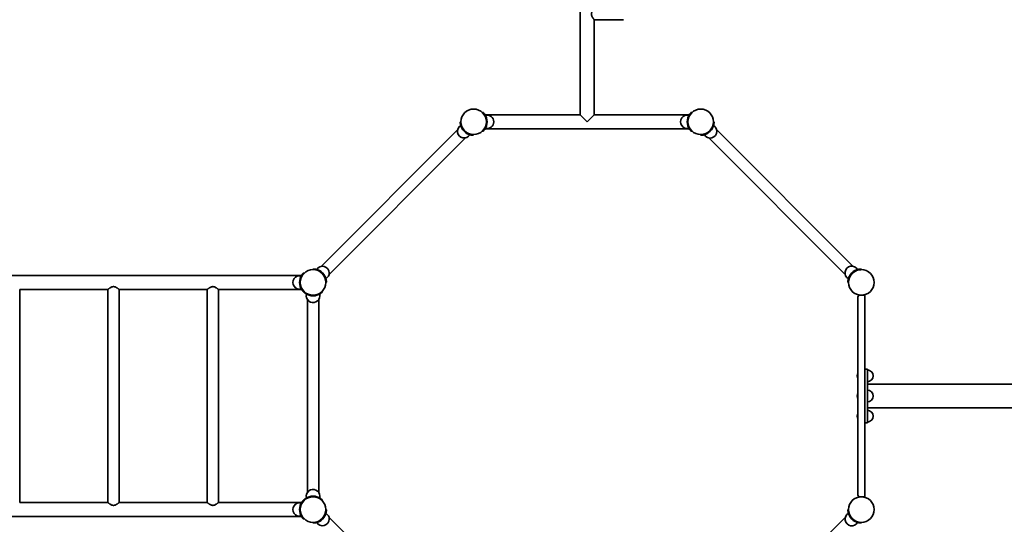
# Model space of a CAD drawing. Units: millimetres. Extents: x -10745 to 1874, y -3244 to 9506.
# Drawn here: x -4096 to -1165, y 281 to 1783 of the extents above; entities that cross this region are included whole.
import ezdxf

# ---------------------------------------------------------------- set-up
doc = ezdxf.new("R2010")
doc.units = ezdxf.units.MM
doc.header["$LTSCALE"] = 0.25
doc.layers.add('urzadzenie_simba', color=7, linetype='Continuous', lineweight=35)
doc.layers.add('wymiary_simba', color=7, linetype='Continuous', lineweight=18)
doc.styles.add('katalog', font='txt')
doc.dimstyles.new('katalog_wymiary', dxfattribs={"dimtxt": 130, "dimasz": 100, "dimexe": 0.18, "dimexo": 0.0625, "dimgap": 20, "dimtad": 1, "dimdec": 1, "dimlfac": 0.1, "dimzin": 0, "dimdsep": 46, "dimtxsty": 'katalog', "dimcen": 0.09, "dimse1": 1, "dimse2": 1, "dimclrd": 256, "dimadec": 0, "dimazin": 0, "dimtfac": 1, "dimtdec": 1, "dimtofl": 0, "dimtmove": 0, "dimatfit": 3, "dimfxl": 0, "dimtolj": 1, "dimtzin": 0, "dimlwd": -1, "dimarcsym": 0})

# ---------------------------------------------------------------- blocks, each defined once
blk = doc.blocks.new('*D27')
at = {"layer": 'Defpoints', "color": 0, "transparency": 16777216}
for p in [(373.8, 8663.5), (-7864, 4367.9), (373.8, 873.2)]:
    blk.add_point(p, dxfattribs=at)
at = {"layer": 'wymiary_simba', "transparency": 16777216}
blk.add_line((-7764, 8663.5), (273.8, 8663.5), dxfattribs=at)
for points in [[(-7764, 8680.1), (-7764, 8646.8), (-7864, 8663.5)], [(273.8, 8680.1), (273.8, 8646.8), (373.8, 8663.5)]]:
    blk.add_solid(points, dxfattribs=at)
at = {"layer": 'wymiary_simba', "color": 0, "transparency": 16777216, "insert": (-3745.1, 8780.9), "char_height": 190, "attachment_point": 5, "style": 'katalog'}
blk.add_mtext('\\A1;823.8', dxfattribs=at)
blk = doc.blocks.new('*D29')
at = {"layer": 'Defpoints', "color": 0, "transparency": 16777216}
for p in [(1873.8, 9263.5), (-9364, 4371.2), (1873.8, 746.4)]:
    blk.add_point(p, dxfattribs=at)
at = {"layer": 'wymiary_simba', "transparency": 16777216}
blk.add_line((-9264, 9263.5), (1773.8, 9263.5), dxfattribs=at)
for points in [[(-9264, 9280.1), (-9264, 9246.8), (-9364, 9263.5)], [(1773.8, 9280.1), (1773.8, 9246.8), (1873.8, 9263.5)]]:
    blk.add_solid(points, dxfattribs=at)
at = {"layer": 'wymiary_simba', "color": 0, "transparency": 16777216, "insert": (-3745.1, 9380.9), "char_height": 190, "attachment_point": 5, "style": 'katalog'}
blk.add_mtext('\\A1;1123.8', dxfattribs=at)

msp = doc.modelspace()

# ---------------------------------------------------------------- linework, layer by layer
at = {"layer": 'urzadzenie_simba'}
for p, q in [((-2428.07, 1500.18), (-2428.07, 2141.8)), ((-2298.57, 1783.1), (-2386.07, 1783.1)), ((-2386.07, 1500.18), (-2386.07, 1783.1)), ((-2716.16, 1506.68), (-2718.85, 1506.68)), ((-2711.03, 1500.18), (-2428.07, 1500.18)), ((-2428.07, 1500.18), (-2407.07, 1479.18)), ((-2407.07, 1479.18), (-2386.07, 1500.18)), ((-2386.07, 1500.18), (-2103.11, 1500.18)), ((-2097.98, 1506.68), (-2095.3, 1506.68)), ((-2783.06, 1480.08), (-2784.96, 1478.18)), ((-2031.08, 1479.83), (-2029.43, 1478.18)), ((-3199.09, 1048.99), (-2792.89, 1455.19)), ((-2746.07, 1439.29), (-2744.17, 1441.19)), ((-2718.85, 1451.68), (-2716.16, 1451.68)), ((-2711.03, 1458.18), (-2103.11, 1458.18)), ((-2095.3, 1451.68), (-2097.98, 1451.68)), ((-2068.32, 1439.29), (-2070.22, 1441.19)), ((-2021.5, 1455.19), (-1615.3, 1048.99)), ((-3175.26, 1025.16), (-2769.06, 1431.36)), ((-2045.33, 1431.36), (-1639.13, 1025.16)), ((-3252.12, 1028.67), (-3249.3, 1028.67)), ((-3223.98, 1039.16), (-3222.08, 1041.06)), ((-3223.98, 1039.16), (-3222.08, 1041.06)), ((-1590.42, 1039.17), (-1592.31, 1041.06)), ((-1590.42, 1039.17), (-1592.31, 1041.06)), ((-3257.12, 1022.17), (-5265.03, 1022.17)), ((-3183.18, 1002.17), (-3185.09, 1000.27)), ((-3183.18, 1002.17), (-3185.09, 1000.27)), ((-1631.2, 1002.17), (-1629.3, 1000.27)), ((-1631.2, 1002.17), (-1629.3, 1000.27)), ((-3833.92, 980.17), (-4096.22, 980.17)), ((-4096.22, 346.17), (-4096.22, 980.17)), ((-3833.92, 346.17), (-3833.92, 980.17)), ((-3537.92, 980.17), (-3800.22, 980.17)), ((-3800.22, 346.17), (-3800.22, 980.17)), ((-3537.92, 346.17), (-3537.92, 980.17)), ((-3257.12, 980.17), (-3504.22, 980.17)), ((-3504.22, 346.17), (-3504.22, 980.17)), ((-3249.3, 973.67), (-3252.12, 973.67)), ((-3250.57, 972.26), (-3250.57, 973.67)), ((-3195.57, 974.95), (-3195.57, 972.26)), ((-3239.92, 950.4), (-3239.92, 375.95)), ((-3206.22, 950.4), (-3206.22, 375.95)), ((-1601.07, 368.17), (-1601.07, 958.17)), ((-1596.07, 963.17), (-1586.07, 963.17)), ((-1581.07, 963.17), (-1586.07, 963.17)), ((-1581.07, 363.17), (-1581.07, 963.17)), ((-1581.07, 743.17), (-1573.07, 743.17)), ((-1573.07, 743.17), (-1573.07, 583.17)), ((-1045.05, 698.17), (-1573.07, 698.17)), ((-1045.05, 628.17), (-1573.07, 628.17)), ((-1581.07, 583.17), (-1573.07, 583.17)), ((-3252.12, 352.67), (-3249.3, 352.67)), ((-3250.57, 354.09), (-3250.57, 352.67)), ((-3195.57, 351.4), (-3195.57, 354.09)), ((-1586.07, 363.17), (-1596.07, 363.17)), ((-1586.07, 363.17), (-1581.07, 363.17)), ((-3833.92, 346.17), (-4096.22, 346.17)), ((-3537.92, 346.17), (-3800.22, 346.17)), ((-3257.12, 346.17), (-3504.22, 346.17)), ((-3183.18, 324.17), (-3185.09, 326.08)), ((-3183.18, 324.17), (-3185.09, 326.08)), ((-1629.06, 326.08), (-1630.96, 324.17)), ((-3257.12, 304.17), (-5265.03, 304.17)), ((-3249.3, 297.67), (-3252.12, 297.67)), ((-2769.06, -105.01), (-3175.26, 301.19)), ((-2045.08, -105.01), (-1638.88, 301.19)), ((-3223.98, 287.18), (-3222.08, 285.28)), ((-3223.98, 287.18), (-3222.08, 285.28)), ((-1592.07, 285.28), (-1590.16, 287.18))]:
    msp.add_line(p, q, dxfattribs=at)
for centre in [(-2745.07, 1479.18), (-2745.07, 1479.18), (-2069.07, 1479.18), (-2069.07, 1479.18), (-2069.07, 1479.18), (-3223.07, 1001.17), (-3223.07, 1001.17), (-1591.07, 1001.17), (-1591.07, 1001.17), (-3223.07, 325.17), (-3223.07, 325.17), (-1591.07, 325.17), (-1591.07, 325.17)]:
    msp.add_circle(centre, 38, dxfattribs=at)
for centre, radius, start, end in [((-2744.72, 1479.18), 39.65, 325.42562, 34.57438), ((-2705.07, 1479.18), 20, 0, 104.60841), ((-2109.07, 1479.18), 20, 75.39159, 284.60841), ((-2069.42, 1479.18), 39.65, 145.42562, 214.57438), ((-2773.35, 1450.89), 20, 120.39159, 329.60841), ((-2745.32, 1478.93), 39.65, 190.42562, 259.57438), ((-2705.07, 1479.18), 20, 255.39159, 0), ((-2069.07, 1478.93), 39.65, 280.42562, 349.57438), ((-2041.03, 1450.89), 20, 0, 59.60841), ((-2041.03, 1450.89), 20, 210.39159, 0), ((-3222.83, 1001.42), 39.65, 10.42562, 79.57438), ((-3222.83, 1001.42), 39.65, 10.42562, 79.57438), ((-3194.79, 1029.46), 20, 0, 149.60841), ((-3194.79, 1029.46), 20, 300.39159, 0), ((-1619.6, 1029.46), 20, 30.39159, 239.60841), ((-1591.56, 1001.42), 39.65, 100.42562, 169.57438), ((-1591.56, 1001.42), 39.65, 100.42562, 169.57438), ((-1591.31, 1001.17), 38, 98.69345, 171.30655), ((-1591.31, 1001.17), 38, 98.69345, 171.30655), ((-1619.6, 1029.46), 20, 24.4721, 24.66552), ((-3263.07, 1001.17), 20, 75.52249, 284.47751), ((-3223.07, 1001.17), 40, 145.77113, 214.22887), ((-1619.6, 1029.46), 20, 245.33448, 246.02807), ((-3223.07, 1000.82), 39.65, 235.42562, 304.57438), ((-3223.07, 961.17), 20, 165.39159, 0), ((-3223.07, 961.17), 20, 0, 14.60841), ((-1596.07, 958.17), 5, 90, 180), ((-1573.07, 723.17), 17.5, 270, 90), ((-1586.07, 723.17), 17.5, 148.99728, 211.00272), ((-1573.07, 663.17), 17.5, 270, 90), ((-1586.07, 663.17), 17.5, 148.99728, 211.00272), ((-1573.07, 603.17), 17.5, 270, 90), ((-1586.07, 603.17), 17.5, 148.99728, 211.00272), ((-3223.07, 365.17), 20, 0, 194.60841), ((-3223.07, 325.52), 39.65, 55.42562, 124.57438), ((-3223.07, 365.17), 20, 345.39159, 0), ((-1596.07, 368.17), 5, 180, 270), ((-3263.07, 325.17), 20, 75.52249, 284.47751), ((-3223.07, 325.17), 40, 145.77113, 214.22887), ((-3222.83, 324.93), 39.65, 280.42562, 349.57438), ((-3222.83, 324.93), 39.65, 280.42562, 349.57438), ((-3194.79, 296.89), 20, 210.39159, 0), ((-3194.79, 296.89), 20, 0, 59.60841), ((-1619.35, 296.89), 20, 120.39159, 329.60841), ((-1591.31, 324.93), 39.65, 190.42562, 259.57438)]:
    msp.add_arc(centre, radius, start, end, dxfattribs=at)
for points, knots in [([(-2386.07, 1816.8), (-2386.07, 1816.8), (-2386.09, 1816.77), (-2386.18, 1816.66), (-2386.25, 1816.57), (-2386.43, 1816.34), (-2386.55, 1816.2), (-2386.81, 1815.86), (-2386.97, 1815.67), (-2387.48, 1815.01), (-2387.89, 1814.47), (-2388.8, 1813.25), (-2389.29, 1812.57), (-2390.28, 1811.13), (-2390.83, 1810.31), (-2391.9, 1808.52), (-2392.43, 1807.56), (-2393.38, 1805.53), (-2393.79, 1804.45), (-2394.23, 1802.8), (-2394.34, 1802.23), (-2394.5, 1801.1), (-2394.54, 1800.52), (-2394.54, 1799.37), (-2394.5, 1798.8), (-2394.34, 1797.66), (-2394.23, 1797.1), (-2393.79, 1795.44), (-2393.38, 1794.37), (-2392.43, 1792.34), (-2391.9, 1791.37), (-2390.83, 1789.59), (-2390.28, 1788.77), (-2389.29, 1787.32), (-2388.8, 1786.64), (-2387.89, 1785.43), (-2387.48, 1784.89), (-2386.97, 1784.23), (-2386.81, 1784.03), (-2386.55, 1783.69), (-2386.43, 1783.55), (-2386.25, 1783.32), (-2386.18, 1783.24), (-2386.09, 1783.13), (-2386.07, 1783.1), (-2386.07, 1783.1)], [27.2327771, 27.2327771, 27.2327771, 27.2327771, 28.9074189, 28.9074189, 30.5820607, 30.5820607, 32.2567025, 32.2567025, 33.9313443, 33.9313443, 37.2806279, 37.2806279, 40.6299115, 40.6299115, 44.0888221, 44.0888221, 47.5477328, 47.5477328, 51.0066435, 51.0066435, 52.7360988, 52.7360988, 54.4655542, 54.4655542, 56.1950095, 56.1950095, 57.9244648, 57.9244648, 61.3833755, 61.3833755, 64.8422862, 64.8422862, 68.3011968, 68.3011968, 71.6504804, 71.6504804, 74.999764, 74.999764, 76.6744058, 76.6744058, 78.3490476, 78.3490476, 80.0236894, 80.0236894, 81.6983312, 81.6983312, 81.6983312, 81.6983312]), ([(-2712.07, 1501.68), (-2712.3, 1502.01), (-2712.55, 1502.35), (-2713.04, 1503.03), (-2713.3, 1503.36), (-2713.8, 1504.01), (-2714.06, 1504.32), (-2714.53, 1504.89), (-2714.76, 1505.15), (-2715.12, 1505.56), (-2715.28, 1505.74), (-2715.57, 1506.06), (-2715.71, 1506.2), (-2715.92, 1506.43), (-2716.01, 1506.53), (-2716.13, 1506.65), (-2716.16, 1506.68), (-2716.16, 1506.68)], [8.176139, 8.176139, 8.176139, 8.176139, 9.3891406, 9.3891406, 10.6021422, 10.6021422, 11.8151439, 11.8151439, 13.0281455, 13.0281455, 13.9742076, 13.9742076, 14.9202697, 14.9202697, 15.8663319, 15.8663319, 16.812394, 16.812394, 16.812394, 16.812394]), ([(-2711.03, 1500.18), (-2711.03, 1500.18), (-2711.01, 1500.14), (-2710.92, 1500.01), (-2710.86, 1499.91), (-2710.7, 1499.64), (-2710.6, 1499.47), (-2710.36, 1499.06), (-2710.22, 1498.82), (-2710.07, 1498.55), (-2710.07, 1498.54), (-2710.07, 1498.54)], [0, 0, 0, 0, 2.0263706, 2.0263706, 4.0527412, 4.0527412, 6.0791118, 6.0791118, 8.1054824, 8.1054824, 8.119638, 8.119638, 8.119638, 8.119638]), ([(-2104.07, 1498.54), (-2104.07, 1498.54), (-2104.07, 1498.55), (-2103.92, 1498.82), (-2103.78, 1499.06), (-2103.54, 1499.47), (-2103.44, 1499.64), (-2103.28, 1499.91), (-2103.22, 1500.01), (-2103.13, 1500.14), (-2103.11, 1500.18), (-2103.11, 1500.18)], [121.3467671, 121.3467671, 121.3467671, 121.3467671, 121.3609227, 121.3609227, 123.3872933, 123.3872933, 125.4136639, 125.4136639, 127.4400345, 127.4400345, 129.4664051, 129.4664051, 129.4664051, 129.4664051]), ([(-2102.07, 1501.68), (-2101.84, 1502.01), (-2101.59, 1502.35), (-2101.1, 1503.03), (-2100.84, 1503.36), (-2100.34, 1504.01), (-2100.09, 1504.32), (-2099.61, 1504.89), (-2099.38, 1505.15), (-2099.02, 1505.56), (-2098.86, 1505.74), (-2098.57, 1506.06), (-2098.43, 1506.2), (-2098.22, 1506.43), (-2098.13, 1506.53), (-2098.01, 1506.65), (-2097.98, 1506.68), (-2097.98, 1506.68)], [8.176139, 8.176139, 8.176139, 8.176139, 9.3891406, 9.3891406, 10.6021422, 10.6021422, 11.8151439, 11.8151439, 13.0281455, 13.0281455, 13.9742076, 13.9742076, 14.9202697, 14.9202697, 15.8663319, 15.8663319, 16.812394, 16.812394, 16.812394, 16.812394]), ([(-2784.96, 1478.18), (-2784.96, 1478.18), (-2784.96, 1478.14), (-2784.96, 1477.97), (-2784.95, 1477.84), (-2784.94, 1477.52), (-2784.94, 1477.33), (-2784.92, 1476.9), (-2784.9, 1476.66), (-2784.87, 1476.11), (-2784.84, 1475.76), (-2784.78, 1475.02), (-2784.74, 1474.63), (-2784.64, 1473.82), (-2784.58, 1473.4), (-2784.46, 1472.57), (-2784.39, 1472.15), (-2784.31, 1471.75)], [16.812394, 16.812394, 16.812394, 16.812394, 17.7584561, 17.7584561, 18.7045182, 18.7045182, 19.6505804, 19.6505804, 20.5966425, 20.5966425, 21.8096441, 21.8096441, 23.0226458, 23.0226458, 24.2356474, 24.2356474, 25.448649, 25.448649, 25.448649, 25.448649]), ([(-2029.43, 1478.18), (-2029.43, 1478.18), (-2029.43, 1478.14), (-2029.43, 1477.97), (-2029.44, 1477.84), (-2029.45, 1477.52), (-2029.45, 1477.33), (-2029.47, 1476.9), (-2029.49, 1476.66), (-2029.52, 1476.11), (-2029.55, 1475.76), (-2029.61, 1475.02), (-2029.65, 1474.63), (-2029.75, 1473.82), (-2029.81, 1473.4), (-2029.93, 1472.57), (-2030, 1472.15), (-2030.08, 1471.75)], [16.812394, 16.812394, 16.812394, 16.812394, 17.7584561, 17.7584561, 18.7045182, 18.7045182, 19.6505804, 19.6505804, 20.5966425, 20.5966425, 21.8096441, 21.8096441, 23.0226458, 23.0226458, 24.2356474, 24.2356474, 25.448649, 25.448649, 25.448649, 25.448649]), ([(-2752.49, 1439.93), (-2752.1, 1439.86), (-2751.68, 1439.79), (-2750.85, 1439.67), (-2750.43, 1439.61), (-2749.62, 1439.51), (-2749.23, 1439.47), (-2748.49, 1439.41), (-2748.14, 1439.38), (-2747.59, 1439.34), (-2747.35, 1439.33), (-2746.92, 1439.31), (-2746.72, 1439.31), (-2746.41, 1439.29), (-2746.28, 1439.29), (-2746.11, 1439.29), (-2746.07, 1439.29), (-2746.07, 1439.29)], [8.176139, 8.176139, 8.176139, 8.176139, 9.3891406, 9.3891406, 10.6021422, 10.6021422, 11.8151439, 11.8151439, 13.0281455, 13.0281455, 13.9742076, 13.9742076, 14.9202697, 14.9202697, 15.8663319, 15.8663319, 16.812394, 16.812394, 16.812394, 16.812394]), ([(-2716.16, 1451.68), (-2716.16, 1451.68), (-2716.13, 1451.71), (-2716.01, 1451.83), (-2715.92, 1451.92), (-2715.71, 1452.15), (-2715.57, 1452.3), (-2715.28, 1452.61), (-2715.12, 1452.79), (-2714.76, 1453.21), (-2714.53, 1453.47), (-2714.06, 1454.04), (-2713.8, 1454.35), (-2713.3, 1454.99), (-2713.04, 1455.33), (-2712.55, 1456), (-2712.3, 1456.34), (-2712.07, 1456.68)], [16.812394, 16.812394, 16.812394, 16.812394, 17.7584561, 17.7584561, 18.7045182, 18.7045182, 19.6505804, 19.6505804, 20.5966425, 20.5966425, 21.8096441, 21.8096441, 23.0226458, 23.0226458, 24.2356474, 24.2356474, 25.448649, 25.448649, 25.448649, 25.448649]), ([(-2710.07, 1459.81), (-2710.07, 1459.81), (-2710.07, 1459.81), (-2710.22, 1459.54), (-2710.36, 1459.3), (-2710.6, 1458.89), (-2710.7, 1458.72), (-2710.86, 1458.45), (-2710.92, 1458.34), (-2711.01, 1458.21), (-2711.03, 1458.18), (-2711.03, 1458.18)], [56.6135646, 56.6135646, 56.6135646, 56.6135646, 56.6277202, 56.6277202, 58.6540908, 58.6540908, 60.6804614, 60.6804614, 62.706832, 62.706832, 64.7332025, 64.7332025, 64.7332025, 64.7332025]), ([(-2103.11, 1458.18), (-2103.11, 1458.18), (-2103.13, 1458.21), (-2103.22, 1458.34), (-2103.28, 1458.45), (-2103.44, 1458.72), (-2103.54, 1458.89), (-2103.78, 1459.3), (-2103.92, 1459.54), (-2104.07, 1459.81), (-2104.07, 1459.81), (-2104.07, 1459.81)], [64.7332025, 64.7332025, 64.7332025, 64.7332025, 66.7595731, 66.7595731, 68.7859437, 68.7859437, 70.8123143, 70.8123143, 72.8386849, 72.8386849, 72.8528405, 72.8528405, 72.8528405, 72.8528405]), ([(-2097.98, 1451.68), (-2097.98, 1451.68), (-2098.01, 1451.71), (-2098.13, 1451.83), (-2098.22, 1451.92), (-2098.43, 1452.15), (-2098.57, 1452.3), (-2098.86, 1452.61), (-2099.02, 1452.79), (-2099.38, 1453.21), (-2099.61, 1453.47), (-2100.09, 1454.04), (-2100.34, 1454.35), (-2100.84, 1454.99), (-2101.1, 1455.33), (-2101.59, 1456), (-2101.84, 1456.34), (-2102.07, 1456.68)], [16.812394, 16.812394, 16.812394, 16.812394, 17.7584561, 17.7584561, 18.7045182, 18.7045182, 19.6505804, 19.6505804, 20.5966425, 20.5966425, 21.8096441, 21.8096441, 23.0226458, 23.0226458, 24.2356474, 24.2356474, 25.448649, 25.448649, 25.448649, 25.448649]), ([(-2070.22, 1441.19), (-2070.22, 1441.19), (-2070.18, 1441.19), (-2070, 1441.18), (-2069.87, 1441.18), (-2069.56, 1441.18), (-2069.39, 1441.18), (-2069.19, 1441.18)], [17.0462583, 17.0462583, 17.0462583, 17.0462583, 17.9947251, 17.9947251, 18.9431919, 18.9431919, 19.7882062, 19.7882062, 19.7882062, 19.7882062]), ([(-2061.9, 1439.93), (-2062.29, 1439.86), (-2062.71, 1439.79), (-2063.54, 1439.67), (-2063.96, 1439.61), (-2064.77, 1439.51), (-2065.16, 1439.47), (-2065.9, 1439.41), (-2066.25, 1439.38), (-2066.8, 1439.34), (-2067.04, 1439.33), (-2067.47, 1439.31), (-2067.66, 1439.31), (-2067.98, 1439.29), (-2068.11, 1439.29), (-2068.28, 1439.29), (-2068.32, 1439.29), (-2068.32, 1439.29)], [8.176139, 8.176139, 8.176139, 8.176139, 9.3891406, 9.3891406, 10.6021422, 10.6021422, 11.8151439, 11.8151439, 13.0281455, 13.0281455, 13.9742076, 13.9742076, 14.9202697, 14.9202697, 15.8663319, 15.8663319, 16.812394, 16.812394, 16.812394, 16.812394]), ([(-3252.12, 1028.67), (-3252.12, 1028.67), (-3252.15, 1028.64), (-3252.29, 1028.5), (-3252.38, 1028.4), (-3252.63, 1028.13), (-3252.77, 1027.97), (-3253.09, 1027.61), (-3253.27, 1027.41), (-3253.64, 1026.98), (-3253.85, 1026.72), (-3254.3, 1026.17), (-3254.53, 1025.88), (-3255.01, 1025.27), (-3255.24, 1024.95), (-3255.71, 1024.31), (-3255.93, 1023.99), (-3256.15, 1023.67)], [0, 0, 0, 0, 1.0167184, 1.0167184, 2.0334367, 2.0334367, 3.0501551, 3.0501551, 4.0668735, 4.0668735, 5.2033368, 5.2033368, 6.3398002, 6.3398002, 7.4762635, 7.4762635, 8.6127269, 8.6127269, 8.6127269, 8.6127269]), ([(-3222.08, 1041.06), (-3222.08, 1041.06), (-3222.03, 1041.06), (-3221.86, 1041.06), (-3221.74, 1041.06), (-3221.42, 1041.05), (-3221.23, 1041.04), (-3220.8, 1041.02), (-3220.56, 1041.01), (-3220.01, 1040.97), (-3219.66, 1040.95), (-3218.92, 1040.88), (-3218.52, 1040.84), (-3217.71, 1040.74), (-3217.29, 1040.69), (-3216.46, 1040.56), (-3216.05, 1040.49), (-3215.65, 1040.42)], [16.812394, 16.812394, 16.812394, 16.812394, 17.7584561, 17.7584561, 18.7045182, 18.7045182, 19.6505804, 19.6505804, 20.5966425, 20.5966425, 21.8096441, 21.8096441, 23.0226458, 23.0226458, 24.2356474, 24.2356474, 25.448649, 25.448649, 25.448649, 25.448649]), ([(-3222.08, 1041.06), (-3222.08, 1041.06), (-3222.03, 1041.06), (-3221.86, 1041.06), (-3221.74, 1041.06), (-3221.42, 1041.05), (-3221.23, 1041.04), (-3220.8, 1041.02), (-3220.56, 1041.01), (-3220.01, 1040.97), (-3219.66, 1040.95), (-3218.92, 1040.88), (-3218.52, 1040.84), (-3217.71, 1040.74), (-3217.29, 1040.69), (-3216.46, 1040.56), (-3216.05, 1040.49), (-3215.65, 1040.42)], [16.812394, 16.812394, 16.812394, 16.812394, 17.7584561, 17.7584561, 18.7045182, 18.7045182, 19.6505804, 19.6505804, 20.5966425, 20.5966425, 21.8096441, 21.8096441, 23.0226458, 23.0226458, 24.2356474, 24.2356474, 25.448649, 25.448649, 25.448649, 25.448649]), ([(-1592.31, 1041.06), (-1592.31, 1041.06), (-1592.36, 1041.06), (-1592.52, 1041.06), (-1592.65, 1041.06), (-1592.97, 1041.05), (-1593.16, 1041.04), (-1593.59, 1041.02), (-1593.83, 1041.01), (-1594.38, 1040.97), (-1594.73, 1040.95), (-1595.47, 1040.88), (-1595.86, 1040.84), (-1596.68, 1040.74), (-1597.09, 1040.69), (-1597.93, 1040.56), (-1598.34, 1040.49), (-1598.74, 1040.42)], [16.812394, 16.812394, 16.812394, 16.812394, 17.7584561, 17.7584561, 18.7045182, 18.7045182, 19.6505804, 19.6505804, 20.5966425, 20.5966425, 21.8096441, 21.8096441, 23.0226458, 23.0226458, 24.2356474, 24.2356474, 25.448649, 25.448649, 25.448649, 25.448649]), ([(-1592.31, 1041.06), (-1592.31, 1041.06), (-1592.36, 1041.06), (-1592.52, 1041.06), (-1592.65, 1041.06), (-1592.97, 1041.05), (-1593.16, 1041.04), (-1593.59, 1041.02), (-1593.83, 1041.01), (-1594.38, 1040.97), (-1594.73, 1040.95), (-1595.47, 1040.88), (-1595.86, 1040.84), (-1596.68, 1040.74), (-1597.09, 1040.69), (-1597.93, 1040.56), (-1598.34, 1040.49), (-1598.74, 1040.42)], [16.812394, 16.812394, 16.812394, 16.812394, 17.7584561, 17.7584561, 18.7045182, 18.7045182, 19.6505804, 19.6505804, 20.5966425, 20.5966425, 21.8096441, 21.8096441, 23.0226458, 23.0226458, 24.2356474, 24.2356474, 25.448649, 25.448649, 25.448649, 25.448649]), ([(-1597.06, 1038.74), (-1596.65, 1038.8), (-1596.22, 1038.86), (-1595.36, 1038.96), (-1594.92, 1039), (-1594.08, 1039.08), (-1593.67, 1039.1), (-1592.9, 1039.14), (-1592.54, 1039.16), (-1591.97, 1039.17), (-1591.73, 1039.17), (-1591.4, 1039.17), (-1591.29, 1039.17), (-1591.19, 1039.17)], [8.2517365, 8.2517365, 8.2517365, 8.2517365, 9.5019001, 9.5019001, 10.7520637, 10.7520637, 12.0022273, 12.0022273, 13.2523909, 13.2523909, 14.2008578, 14.2008578, 14.685912, 14.685912, 14.685912, 14.685912]), ([(-1597.06, 1038.74), (-1596.65, 1038.8), (-1596.22, 1038.86), (-1595.36, 1038.96), (-1594.92, 1039), (-1594.08, 1039.08), (-1593.67, 1039.1), (-1592.9, 1039.14), (-1592.54, 1039.16), (-1591.97, 1039.17), (-1591.73, 1039.17), (-1591.4, 1039.17), (-1591.29, 1039.17), (-1591.19, 1039.17)], [8.2517365, 8.2517365, 8.2517365, 8.2517365, 9.5019001, 9.5019001, 10.7520637, 10.7520637, 12.0022273, 12.0022273, 13.2523909, 13.2523909, 14.2008578, 14.2008578, 14.685912, 14.685912, 14.685912, 14.685912]), ([(-3183.83, 1008.6), (-3183.76, 1008.2), (-3183.69, 1007.78), (-3183.56, 1006.95), (-3183.51, 1006.54), (-3183.41, 1005.72), (-3183.37, 1005.33), (-3183.3, 1004.59), (-3183.28, 1004.24), (-3183.24, 1003.69), (-3183.23, 1003.45), (-3183.21, 1003.02), (-3183.2, 1002.83), (-3183.19, 1002.51), (-3183.19, 1002.38), (-3183.18, 1002.21), (-3183.18, 1002.17), (-3183.18, 1002.17)], [8.176139, 8.176139, 8.176139, 8.176139, 9.3891406, 9.3891406, 10.6021422, 10.6021422, 11.8151439, 11.8151439, 13.0281455, 13.0281455, 13.9742076, 13.9742076, 14.9202697, 14.9202697, 15.8663319, 15.8663319, 16.812394, 16.812394, 16.812394, 16.812394]), ([(-3183.83, 1008.6), (-3183.76, 1008.2), (-3183.69, 1007.78), (-3183.56, 1006.95), (-3183.51, 1006.54), (-3183.41, 1005.72), (-3183.37, 1005.33), (-3183.3, 1004.59), (-3183.28, 1004.24), (-3183.24, 1003.69), (-3183.23, 1003.45), (-3183.21, 1003.02), (-3183.2, 1002.83), (-3183.19, 1002.51), (-3183.19, 1002.38), (-3183.18, 1002.21), (-3183.18, 1002.17), (-3183.18, 1002.17)], [8.176139, 8.176139, 8.176139, 8.176139, 9.3891406, 9.3891406, 10.6021422, 10.6021422, 11.8151439, 11.8151439, 13.0281455, 13.0281455, 13.9742076, 13.9742076, 14.9202697, 14.9202697, 15.8663319, 15.8663319, 16.812394, 16.812394, 16.812394, 16.812394]), ([(-1630.56, 1008.6), (-1630.63, 1008.2), (-1630.7, 1007.78), (-1630.83, 1006.95), (-1630.88, 1006.54), (-1630.98, 1005.72), (-1631.02, 1005.33), (-1631.09, 1004.59), (-1631.11, 1004.24), (-1631.15, 1003.69), (-1631.16, 1003.45), (-1631.18, 1003.02), (-1631.19, 1002.83), (-1631.2, 1002.51), (-1631.2, 1002.38), (-1631.2, 1002.21), (-1631.2, 1002.17), (-1631.2, 1002.17)], [8.176139, 8.176139, 8.176139, 8.176139, 9.3891406, 9.3891406, 10.6021422, 10.6021422, 11.8151439, 11.8151439, 13.0281455, 13.0281455, 13.9742076, 13.9742076, 14.9202697, 14.9202697, 15.8663319, 15.8663319, 16.812394, 16.812394, 16.812394, 16.812394]), ([(-1630.56, 1008.6), (-1630.63, 1008.2), (-1630.7, 1007.78), (-1630.83, 1006.95), (-1630.88, 1006.54), (-1630.98, 1005.72), (-1631.02, 1005.33), (-1631.09, 1004.59), (-1631.11, 1004.24), (-1631.15, 1003.69), (-1631.16, 1003.45), (-1631.18, 1003.02), (-1631.19, 1002.83), (-1631.2, 1002.51), (-1631.2, 1002.38), (-1631.2, 1002.21), (-1631.2, 1002.17), (-1631.2, 1002.17)], [8.176139, 8.176139, 8.176139, 8.176139, 9.3891406, 9.3891406, 10.6021422, 10.6021422, 11.8151439, 11.8151439, 13.0281455, 13.0281455, 13.9742076, 13.9742076, 14.9202697, 14.9202697, 15.8663319, 15.8663319, 16.812394, 16.812394, 16.812394, 16.812394]), ([(-1629.3, 1000.27), (-1629.3, 1000.27), (-1629.3, 1000.32), (-1629.31, 1000.49), (-1629.31, 1000.62), (-1629.31, 1000.95), (-1629.31, 1001.15), (-1629.31, 1001.59), (-1629.31, 1001.83), (-1629.3, 1002.4), (-1629.28, 1002.76), (-1629.24, 1003.53), (-1629.22, 1003.94), (-1629.14, 1004.78), (-1629.1, 1005.22), (-1629, 1006.08), (-1628.94, 1006.51), (-1628.88, 1006.92)], [17.0462583, 17.0462583, 17.0462583, 17.0462583, 17.9947251, 17.9947251, 18.9431919, 18.9431919, 19.8916588, 19.8916588, 20.8401256, 20.8401256, 22.0902892, 22.0902892, 23.3404528, 23.3404528, 24.5906164, 24.5906164, 25.84078, 25.84078, 25.84078, 25.84078]), ([(-1629.3, 1000.27), (-1629.3, 1000.27), (-1629.3, 1000.32), (-1629.31, 1000.49), (-1629.31, 1000.62), (-1629.31, 1000.95), (-1629.31, 1001.15), (-1629.31, 1001.59), (-1629.31, 1001.83), (-1629.3, 1002.4), (-1629.28, 1002.76), (-1629.24, 1003.53), (-1629.22, 1003.94), (-1629.14, 1004.78), (-1629.1, 1005.22), (-1629, 1006.08), (-1628.94, 1006.51), (-1628.88, 1006.92)], [17.0462583, 17.0462583, 17.0462583, 17.0462583, 17.9947251, 17.9947251, 18.9431919, 18.9431919, 19.8916588, 19.8916588, 20.8401256, 20.8401256, 22.0902892, 22.0902892, 23.3404528, 23.3404528, 24.5906164, 24.5906164, 25.84078, 25.84078, 25.84078, 25.84078]), ([(-3800.22, 980.17), (-3800.22, 980.17), (-3800.25, 980.2), (-3800.37, 980.29), (-3800.45, 980.35), (-3800.68, 980.54), (-3800.82, 980.65), (-3801.16, 980.92), (-3801.35, 981.07), (-3802.01, 981.58), (-3802.55, 982), (-3803.77, 982.9), (-3804.45, 983.39), (-3805.89, 984.39), (-3806.71, 984.93), (-3808.5, 986), (-3809.46, 986.54), (-3811.5, 987.48), (-3812.57, 987.9), (-3814.23, 988.33), (-3814.79, 988.45), (-3815.92, 988.6), (-3816.5, 988.64), (-3817.65, 988.64), (-3818.22, 988.6), (-3819.36, 988.45), (-3819.92, 988.33), (-3821.58, 987.9), (-3822.65, 987.48), (-3824.69, 986.54), (-3825.65, 986), (-3827.43, 984.93), (-3828.26, 984.39), (-3829.7, 983.39), (-3830.38, 982.9), (-3831.6, 982), (-3832.13, 981.58), (-3832.79, 981.07), (-3832.99, 980.92), (-3833.33, 980.65), (-3833.47, 980.54), (-3833.7, 980.35), (-3833.78, 980.29), (-3833.9, 980.2), (-3833.92, 980.17), (-3833.92, 980.17)], [27.2327771, 27.2327771, 27.2327771, 27.2327771, 28.9074189, 28.9074189, 30.5820607, 30.5820607, 32.2567025, 32.2567025, 33.9313443, 33.9313443, 37.2806279, 37.2806279, 40.6299115, 40.6299115, 44.0888221, 44.0888221, 47.5477328, 47.5477328, 51.0066435, 51.0066435, 52.7360988, 52.7360988, 54.4655542, 54.4655542, 56.1950095, 56.1950095, 57.9244648, 57.9244648, 61.3833755, 61.3833755, 64.8422862, 64.8422862, 68.3011968, 68.3011968, 71.6504804, 71.6504804, 74.999764, 74.999764, 76.6744058, 76.6744058, 78.3490476, 78.3490476, 80.0236894, 80.0236894, 81.6983312, 81.6983312, 81.6983312, 81.6983312]), ([(-3504.22, 980.17), (-3504.22, 980.17), (-3504.25, 980.2), (-3504.37, 980.29), (-3504.45, 980.35), (-3504.68, 980.54), (-3504.82, 980.65), (-3505.16, 980.92), (-3505.35, 981.07), (-3506.01, 981.58), (-3506.55, 982), (-3507.77, 982.9), (-3508.45, 983.39), (-3509.89, 984.39), (-3510.71, 984.93), (-3512.5, 986), (-3513.46, 986.54), (-3515.5, 987.48), (-3516.57, 987.9), (-3518.23, 988.33), (-3518.79, 988.45), (-3519.92, 988.6), (-3520.5, 988.64), (-3521.65, 988.64), (-3522.22, 988.6), (-3523.36, 988.45), (-3523.92, 988.33), (-3525.58, 987.9), (-3526.65, 987.48), (-3528.69, 986.54), (-3529.65, 986), (-3531.43, 984.93), (-3532.26, 984.39), (-3533.7, 983.39), (-3534.38, 982.9), (-3535.6, 982), (-3536.13, 981.58), (-3536.79, 981.07), (-3536.99, 980.92), (-3537.33, 980.65), (-3537.47, 980.54), (-3537.7, 980.35), (-3537.78, 980.29), (-3537.9, 980.2), (-3537.92, 980.17), (-3537.92, 980.17)], [27.2327771, 27.2327771, 27.2327771, 27.2327771, 28.9074189, 28.9074189, 30.5820607, 30.5820607, 32.2567025, 32.2567025, 33.9313443, 33.9313443, 37.2806279, 37.2806279, 40.6299115, 40.6299115, 44.0888221, 44.0888221, 47.5477328, 47.5477328, 51.0066435, 51.0066435, 52.7360988, 52.7360988, 54.4655542, 54.4655542, 56.1950095, 56.1950095, 57.9244648, 57.9244648, 61.3833755, 61.3833755, 64.8422862, 64.8422862, 68.3011968, 68.3011968, 71.6504804, 71.6504804, 74.999764, 74.999764, 76.6744058, 76.6744058, 78.3490476, 78.3490476, 80.0236894, 80.0236894, 81.6983312, 81.6983312, 81.6983312, 81.6983312]), ([(-3256.15, 978.67), (-3255.92, 978.34), (-3255.68, 978), (-3255.19, 977.32), (-3254.94, 976.99), (-3254.44, 976.35), (-3254.19, 976.04), (-3253.72, 975.47), (-3253.5, 975.21), (-3253.14, 974.79), (-3252.98, 974.61), (-3252.7, 974.29), (-3252.57, 974.15), (-3252.35, 973.92), (-3252.26, 973.83), (-3252.15, 973.7), (-3252.12, 973.67), (-3252.12, 973.67)], [-8.6069531, -8.6069531, -8.6069531, -8.6069531, -7.4008816, -7.4008816, -6.1948101, -6.1948101, -4.9887387, -4.9887387, -3.7826672, -3.7826672, -2.8370004, -2.8370004, -1.8913336, -1.8913336, -0.9456668, -0.9456668, 0, 0, 0, 0]), ([(-3245.57, 968.18), (-3245.91, 968.41), (-3246.25, 968.65), (-3246.93, 969.15), (-3247.26, 969.4), (-3247.9, 969.91), (-3248.21, 970.16), (-3248.78, 970.64), (-3249.05, 970.86), (-3249.46, 971.23), (-3249.64, 971.39), (-3249.96, 971.68), (-3250.1, 971.81), (-3250.33, 972.03), (-3250.42, 972.11), (-3250.54, 972.23), (-3250.57, 972.26), (-3250.57, 972.26)], [8.176139, 8.176139, 8.176139, 8.176139, 9.3891406, 9.3891406, 10.6021422, 10.6021422, 11.8151439, 11.8151439, 13.0281455, 13.0281455, 13.9742076, 13.9742076, 14.9202697, 14.9202697, 15.8663319, 15.8663319, 16.812394, 16.812394, 16.812394, 16.812394]), ([(-3195.57, 972.26), (-3195.57, 972.26), (-3195.6, 972.23), (-3195.73, 972.11), (-3195.82, 972.03), (-3196.05, 971.81), (-3196.19, 971.68), (-3196.51, 971.39), (-3196.69, 971.23), (-3197.1, 970.86), (-3197.37, 970.64), (-3197.94, 970.16), (-3198.24, 969.91), (-3198.89, 969.4), (-3199.22, 969.15), (-3199.9, 968.65), (-3200.24, 968.41), (-3200.57, 968.18)], [16.812394, 16.812394, 16.812394, 16.812394, 17.7584561, 17.7584561, 18.7045182, 18.7045182, 19.6505804, 19.6505804, 20.5966425, 20.5966425, 21.8096441, 21.8096441, 23.0226458, 23.0226458, 24.2356474, 24.2356474, 25.448649, 25.448649, 25.448649, 25.448649]), ([(-3252.12, 352.67), (-3252.12, 352.67), (-3252.15, 352.64), (-3252.29, 352.5), (-3252.38, 352.4), (-3252.63, 352.13), (-3252.77, 351.97), (-3253.09, 351.61), (-3253.27, 351.41), (-3253.64, 350.98), (-3253.85, 350.72), (-3254.3, 350.17), (-3254.53, 349.88), (-3255.01, 349.27), (-3255.24, 348.95), (-3255.71, 348.31), (-3255.93, 347.99), (-3256.15, 347.67)], [0, 0, 0, 0, 1.0167184, 1.0167184, 2.0334367, 2.0334367, 3.0501551, 3.0501551, 4.0668735, 4.0668735, 5.2033368, 5.2033368, 6.3398002, 6.3398002, 7.4762635, 7.4762635, 8.6127269, 8.6127269, 8.6127269, 8.6127269]), ([(-3245.57, 358.17), (-3245.91, 357.94), (-3246.25, 357.7), (-3246.93, 357.2), (-3247.26, 356.94), (-3247.9, 356.44), (-3248.21, 356.19), (-3248.78, 355.71), (-3249.05, 355.49), (-3249.46, 355.12), (-3249.64, 354.96), (-3249.96, 354.67), (-3250.1, 354.54), (-3250.33, 354.32), (-3250.42, 354.23), (-3250.54, 354.12), (-3250.57, 354.09), (-3250.57, 354.09)], [8.176139, 8.176139, 8.176139, 8.176139, 9.3891406, 9.3891406, 10.6021422, 10.6021422, 11.8151439, 11.8151439, 13.0281455, 13.0281455, 13.9742076, 13.9742076, 14.9202697, 14.9202697, 15.8663319, 15.8663319, 16.812394, 16.812394, 16.812394, 16.812394]), ([(-3195.57, 354.09), (-3195.57, 354.09), (-3195.6, 354.12), (-3195.73, 354.23), (-3195.82, 354.32), (-3196.05, 354.54), (-3196.19, 354.67), (-3196.51, 354.96), (-3196.69, 355.12), (-3197.1, 355.49), (-3197.37, 355.71), (-3197.94, 356.19), (-3198.24, 356.44), (-3198.89, 356.94), (-3199.22, 357.2), (-3199.9, 357.7), (-3200.24, 357.94), (-3200.57, 358.17)], [16.812394, 16.812394, 16.812394, 16.812394, 17.7584561, 17.7584561, 18.7045182, 18.7045182, 19.6505804, 19.6505804, 20.5966425, 20.5966425, 21.8096441, 21.8096441, 23.0226458, 23.0226458, 24.2356474, 24.2356474, 25.448649, 25.448649, 25.448649, 25.448649]), ([(-3833.92, 346.17), (-3833.92, 346.17), (-3833.9, 346.15), (-3833.78, 346.06), (-3833.7, 345.99), (-3833.47, 345.81), (-3833.33, 345.7), (-3832.99, 345.43), (-3832.79, 345.28), (-3832.13, 344.76), (-3831.6, 344.35), (-3830.38, 343.45), (-3829.7, 342.96), (-3828.26, 341.96), (-3827.43, 341.42), (-3825.65, 340.34), (-3824.69, 339.81), (-3822.65, 338.86), (-3821.58, 338.45), (-3819.92, 338.02), (-3819.36, 337.9), (-3818.22, 337.75), (-3817.65, 337.71), (-3816.5, 337.71), (-3815.92, 337.75), (-3814.79, 337.9), (-3814.23, 338.02), (-3812.57, 338.45), (-3811.5, 338.86), (-3809.46, 339.81), (-3808.5, 340.34), (-3806.71, 341.42), (-3805.89, 341.96), (-3804.45, 342.96), (-3803.77, 343.45), (-3802.55, 344.35), (-3802.01, 344.76), (-3801.35, 345.28), (-3801.16, 345.43), (-3800.82, 345.7), (-3800.68, 345.81), (-3800.45, 345.99), (-3800.37, 346.06), (-3800.25, 346.15), (-3800.22, 346.17), (-3800.22, 346.17)], [27.2327771, 27.2327771, 27.2327771, 27.2327771, 28.9074189, 28.9074189, 30.5820607, 30.5820607, 32.2567025, 32.2567025, 33.9313443, 33.9313443, 37.2806279, 37.2806279, 40.6299115, 40.6299115, 44.0888221, 44.0888221, 47.5477328, 47.5477328, 51.0066435, 51.0066435, 52.7360988, 52.7360988, 54.4655542, 54.4655542, 56.1950095, 56.1950095, 57.9244648, 57.9244648, 61.3833755, 61.3833755, 64.8422862, 64.8422862, 68.3011968, 68.3011968, 71.6504804, 71.6504804, 74.999764, 74.999764, 76.6744058, 76.6744058, 78.3490476, 78.3490476, 80.0236894, 80.0236894, 81.6983312, 81.6983312, 81.6983312, 81.6983312]), ([(-3537.92, 346.17), (-3537.92, 346.17), (-3537.9, 346.15), (-3537.78, 346.06), (-3537.7, 345.99), (-3537.47, 345.81), (-3537.33, 345.7), (-3536.99, 345.43), (-3536.79, 345.28), (-3536.13, 344.76), (-3535.6, 344.35), (-3534.38, 343.45), (-3533.7, 342.96), (-3532.26, 341.96), (-3531.43, 341.42), (-3529.65, 340.34), (-3528.69, 339.81), (-3526.65, 338.86), (-3525.58, 338.45), (-3523.92, 338.02), (-3523.36, 337.9), (-3522.22, 337.75), (-3521.65, 337.71), (-3520.5, 337.71), (-3519.92, 337.75), (-3518.79, 337.9), (-3518.23, 338.02), (-3516.57, 338.45), (-3515.5, 338.86), (-3513.46, 339.81), (-3512.5, 340.34), (-3510.71, 341.42), (-3509.89, 341.96), (-3508.45, 342.96), (-3507.77, 343.45), (-3506.55, 344.35), (-3506.01, 344.76), (-3505.35, 345.28), (-3505.16, 345.43), (-3504.82, 345.7), (-3504.68, 345.81), (-3504.45, 345.99), (-3504.37, 346.06), (-3504.25, 346.15), (-3504.22, 346.17), (-3504.22, 346.17)], [27.2327771, 27.2327771, 27.2327771, 27.2327771, 28.9074189, 28.9074189, 30.5820607, 30.5820607, 32.2567025, 32.2567025, 33.9313443, 33.9313443, 37.2806279, 37.2806279, 40.6299115, 40.6299115, 44.0888221, 44.0888221, 47.5477328, 47.5477328, 51.0066435, 51.0066435, 52.7360988, 52.7360988, 54.4655542, 54.4655542, 56.1950095, 56.1950095, 57.9244648, 57.9244648, 61.3833755, 61.3833755, 64.8422862, 64.8422862, 68.3011968, 68.3011968, 71.6504804, 71.6504804, 74.999764, 74.999764, 76.6744058, 76.6744058, 78.3490476, 78.3490476, 80.0236894, 80.0236894, 81.6983312, 81.6983312, 81.6983312, 81.6983312]), ([(-3183.83, 317.75), (-3183.76, 318.15), (-3183.69, 318.56), (-3183.56, 319.39), (-3183.51, 319.81), (-3183.41, 320.62), (-3183.37, 321.02), (-3183.3, 321.76), (-3183.28, 322.1), (-3183.24, 322.66), (-3183.23, 322.89), (-3183.21, 323.33), (-3183.2, 323.52), (-3183.19, 323.84), (-3183.19, 323.96), (-3183.18, 324.13), (-3183.18, 324.17), (-3183.18, 324.17)], [8.176139, 8.176139, 8.176139, 8.176139, 9.3891406, 9.3891406, 10.6021422, 10.6021422, 11.8151439, 11.8151439, 13.0281455, 13.0281455, 13.9742076, 13.9742076, 14.9202697, 14.9202697, 15.8663319, 15.8663319, 16.812394, 16.812394, 16.812394, 16.812394]), ([(-3183.83, 317.75), (-3183.76, 318.15), (-3183.69, 318.56), (-3183.56, 319.39), (-3183.51, 319.81), (-3183.41, 320.62), (-3183.37, 321.02), (-3183.3, 321.76), (-3183.28, 322.1), (-3183.24, 322.66), (-3183.23, 322.89), (-3183.21, 323.33), (-3183.2, 323.52), (-3183.19, 323.84), (-3183.19, 323.96), (-3183.18, 324.13), (-3183.18, 324.17), (-3183.18, 324.17)], [8.176139, 8.176139, 8.176139, 8.176139, 9.3891406, 9.3891406, 10.6021422, 10.6021422, 11.8151439, 11.8151439, 13.0281455, 13.0281455, 13.9742076, 13.9742076, 14.9202697, 14.9202697, 15.8663319, 15.8663319, 16.812394, 16.812394, 16.812394, 16.812394]), ([(-1630.96, 324.17), (-1630.96, 324.17), (-1630.96, 324.13), (-1630.95, 323.96), (-1630.95, 323.84), (-1630.94, 323.52), (-1630.93, 323.33), (-1630.91, 322.89), (-1630.9, 322.66), (-1630.86, 322.1), (-1630.84, 321.76), (-1630.77, 321.02), (-1630.73, 320.62), (-1630.63, 319.81), (-1630.58, 319.39), (-1630.45, 318.56), (-1630.38, 318.15), (-1630.31, 317.75)], [16.812394, 16.812394, 16.812394, 16.812394, 17.7584561, 17.7584561, 18.7045182, 18.7045182, 19.6505804, 19.6505804, 20.5966425, 20.5966425, 21.8096441, 21.8096441, 23.0226458, 23.0226458, 24.2356474, 24.2356474, 25.448649, 25.448649, 25.448649, 25.448649]), ([(-3256.15, 302.67), (-3255.92, 302.34), (-3255.68, 302), (-3255.19, 301.32), (-3254.94, 300.99), (-3254.44, 300.35), (-3254.19, 300.04), (-3253.72, 299.47), (-3253.5, 299.21), (-3253.14, 298.79), (-3252.98, 298.61), (-3252.7, 298.29), (-3252.57, 298.15), (-3252.35, 297.92), (-3252.26, 297.83), (-3252.15, 297.7), (-3252.12, 297.67), (-3252.12, 297.67)], [-8.6069531, -8.6069531, -8.6069531, -8.6069531, -7.4008816, -7.4008816, -6.1948101, -6.1948101, -4.9887387, -4.9887387, -3.7826672, -3.7826672, -2.8370004, -2.8370004, -1.8913336, -1.8913336, -0.9456668, -0.9456668, 0, 0, 0, 0]), ([(-3222.08, 285.28), (-3222.08, 285.28), (-3222.03, 285.28), (-3221.86, 285.29), (-3221.74, 285.29), (-3221.42, 285.3), (-3221.23, 285.31), (-3220.8, 285.33), (-3220.56, 285.34), (-3220.01, 285.38), (-3219.66, 285.4), (-3218.92, 285.47), (-3218.52, 285.51), (-3217.71, 285.61), (-3217.29, 285.66), (-3216.46, 285.79), (-3216.05, 285.86), (-3215.65, 285.93)], [16.812394, 16.812394, 16.812394, 16.812394, 17.7584561, 17.7584561, 18.7045182, 18.7045182, 19.6505804, 19.6505804, 20.5966425, 20.5966425, 21.8096441, 21.8096441, 23.0226458, 23.0226458, 24.2356474, 24.2356474, 25.448649, 25.448649, 25.448649, 25.448649]), ([(-3222.08, 285.28), (-3222.08, 285.28), (-3222.03, 285.28), (-3221.86, 285.29), (-3221.74, 285.29), (-3221.42, 285.3), (-3221.23, 285.31), (-3220.8, 285.33), (-3220.56, 285.34), (-3220.01, 285.38), (-3219.66, 285.4), (-3218.92, 285.47), (-3218.52, 285.51), (-3217.71, 285.61), (-3217.29, 285.66), (-3216.46, 285.79), (-3216.05, 285.86), (-3215.65, 285.93)], [16.812394, 16.812394, 16.812394, 16.812394, 17.7584561, 17.7584561, 18.7045182, 18.7045182, 19.6505804, 19.6505804, 20.5966425, 20.5966425, 21.8096441, 21.8096441, 23.0226458, 23.0226458, 24.2356474, 24.2356474, 25.448649, 25.448649, 25.448649, 25.448649]), ([(-1598.49, 285.93), (-1598.09, 285.86), (-1597.68, 285.79), (-1596.85, 285.66), (-1596.43, 285.61), (-1595.62, 285.51), (-1595.22, 285.47), (-1594.48, 285.4), (-1594.14, 285.38), (-1593.58, 285.34), (-1593.34, 285.33), (-1592.91, 285.31), (-1592.72, 285.3), (-1592.4, 285.29), (-1592.28, 285.29), (-1592.11, 285.28), (-1592.07, 285.28), (-1592.07, 285.28)], [8.176139, 8.176139, 8.176139, 8.176139, 9.3891406, 9.3891406, 10.6021422, 10.6021422, 11.8151439, 11.8151439, 13.0281455, 13.0281455, 13.9742076, 13.9742076, 14.9202697, 14.9202697, 15.8663319, 15.8663319, 16.812394, 16.812394, 16.812394, 16.812394])]:
    msp.add_open_spline(points, degree=3, knots=knots, dxfattribs=at)

# ---------------------------------------------------------------- dimensions: what is measured, and where the dimension line sits
at = {"layer": 'wymiary_simba'}
for base, p1, p2, picture, middle in [((1873.78, 9263.47), (-9364.03, 4371.18), (1873.78, 746.42), '*D29', (-3745.12, 9380.89)), ((373.83, 8663.47), (-7864, 4367.86), (373.83, 873.17), '*D27', (-3745.08, 8780.89))]:
    dim = msp.add_linear_dim(base=base, p1=p1, p2=p2, dimstyle='katalog_wymiary', override={"dimtxt": 190}, dxfattribs=at)
    dim.commit()
    dim.dimension.update_dxf_attribs({"geometry": picture, "text_midpoint": middle})

doc.saveas('drawing.dxf')
